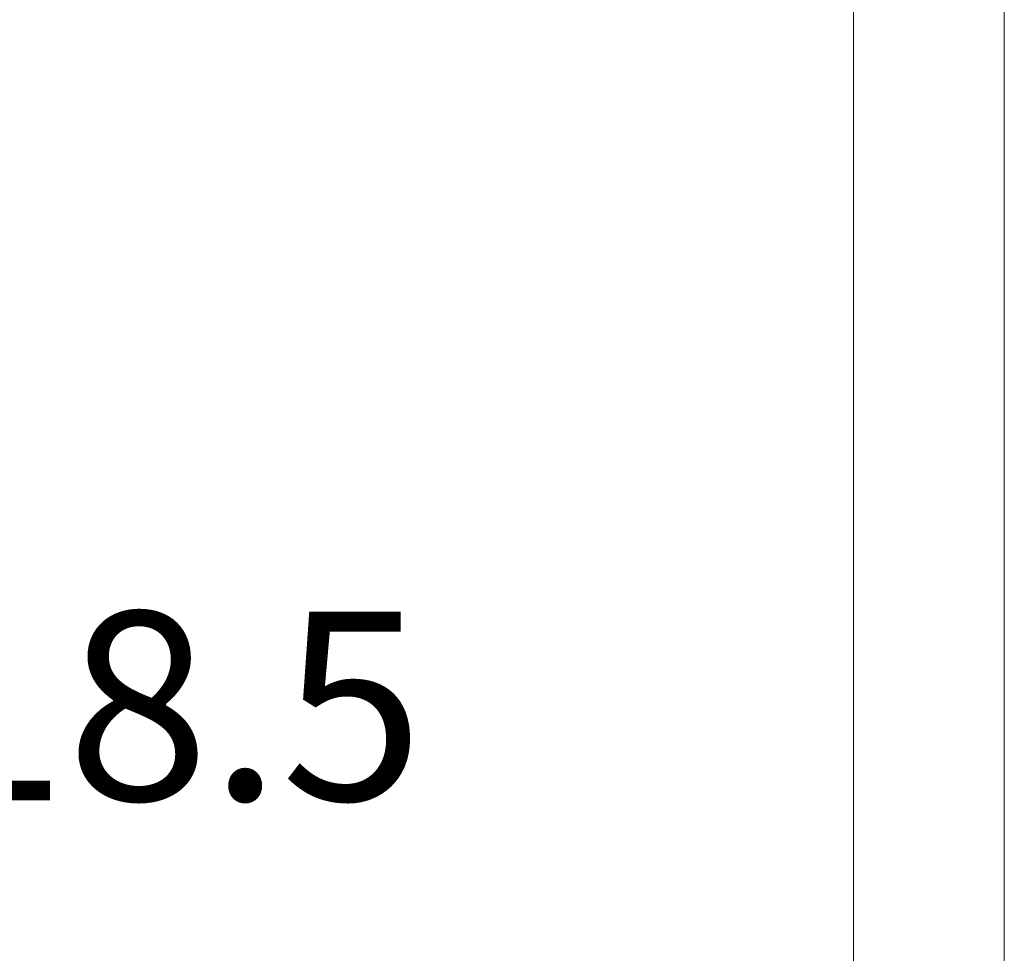
# Model space of a CAD drawing. Units: inches. Extents: x 0.4 to 10.6, y 0.4 to 8.1.
# Drawn here: x 4.3 to 4.9, y 2 to 2.6 of the extents above; entities that cross this region are included whole.
import ezdxf

# ---------------------------------------------------------------- set-up
doc = ezdxf.new("R2010")
doc.units = ezdxf.units.IN
doc.header["$MEASUREMENT"] = 0
doc.styles.add('SLDTEXTSTYLE0', font='TXT', dxfattribs={"width": 0.75})
doc.dimstyles.new('SLDDIMSTYLE1', dxfattribs={"dimtxt": 0.125, "dimasz": 0.13, "dimexe": 0, "dimexo": 0.0625, "dimgap": 0.03125, "dimtad": 0, "dimtih": 1, "dimtoh": 1, "dimdec": 1, "dimlfac": 15, "dimrnd": 1e-09, "dimzin": 12, "dimdsep": 46, "dimtxsty": 'SLDTEXTSTYLE0', "dimsah": 1, "dimcen": 0.09, "dimadec": 0, "dimazin": 3, "dimtfac": 1, "dimtdec": 1, "dimtofl": 0, "dimtmove": 0, "dimatfit": 3, "dimfxl": 0, "dimfrac": 2, "dimtolj": 1, "dimtzin": 12, "dimarcsym": 0})

# ---------------------------------------------------------------- blocks, each defined once
blk = doc.blocks.new('_D_10')
at = {"color": 7, "linetype": 'Continuous', "lineweight": 18}
for p, q in [((2.46375, 2.66722), (2.46375, 1.34251)), ((4.94601, 2.66722), (4.94601, 1.34251)), ((2.46375, 1.46751), (3.54325, 1.46751)), ((4.94601, 1.46751), (3.86651, 1.46751))]:
    blk.add_line(p, q, dxfattribs=at)
for points in [[(2.46375, 1.46751), (2.59375, 1.44751), (2.59375, 1.48751)], [(4.94601, 1.46751), (4.81601, 1.48751), (4.81601, 1.44751)]]:
    blk.add_solid(points, dxfattribs=at)
at = {"color": 7, "linetype": 'Continuous', "lineweight": 18, "insert": (3.54325, 1.52942), "char_height": 0.125, "attachment_point": 1, "style": 'SLDTEXTSTYLE0'}
blk.add_mtext('37.2', dxfattribs=at)
blk = doc.blocks.new('_D_11')
at = {"color": 7, "linetype": 'Continuous', "lineweight": 18}
for p, q in [((2.56362, 2.66722), (2.56362, 1.65332)), ((4.84614, 2.66722), (4.84614, 1.65332)), ((2.56362, 1.77832), (3.54325, 1.77832)), ((4.84614, 1.77832), (3.86651, 1.77832))]:
    blk.add_line(p, q, dxfattribs=at)
for points in [[(2.56362, 1.77832), (2.69362, 1.75832), (2.69362, 1.79832)], [(4.84614, 1.77832), (4.71614, 1.79832), (4.71614, 1.75832)]]:
    blk.add_solid(points, dxfattribs=at)
at = {"color": 7, "linetype": 'Continuous', "lineweight": 18, "insert": (3.54325, 1.84023), "char_height": 0.125, "attachment_point": 1, "style": 'SLDTEXTSTYLE0'}
blk.add_mtext('34.2', dxfattribs=at)
blk = doc.blocks.new('_D_12')
at = {"color": 7, "linetype": 'Continuous', "lineweight": 18}
for p, q in [((2.56362, 2.66722), (2.56362, 1.99745)), ((3.79647, 2.14513), (3.79647, 1.99745)), ((2.56362, 2.12245), (3.79647, 2.12245)), ((3.79647, 2.12245), (4.22978, 2.12245))]:
    blk.add_line(p, q, dxfattribs=at)
for points in [[(2.56362, 2.12245), (2.69362, 2.10245), (2.69362, 2.14245)], [(3.79647, 2.12245), (3.66647, 2.14245), (3.66647, 2.10245)]]:
    blk.add_solid(points, dxfattribs=at)
at = {"color": 7, "linetype": 'Continuous', "lineweight": 18, "insert": (4.22978, 2.18436), "char_height": 0.125, "attachment_point": 1, "style": 'SLDTEXTSTYLE0'}
blk.add_mtext('18.5', dxfattribs=at)

msp = doc.modelspace()

# ---------------------------------------------------------------- dimensions: what is measured, and where the dimension line sits
at = {"color": 7, "linetype": 'Continuous', "lineweight": 18}
for base, p1, p2, picture, middle in [((2.46375, 1.46751), (4.94601, 2.71722), (2.46375, 2.71722), '_D_10', (3.70488, 1.46751)), ((2.56362, 1.77832), (4.84614, 2.71722), (2.56362, 2.71722), '_D_11', (3.70488, 1.77832))]:
    dim = msp.add_linear_dim(base=base, p1=p1, p2=p2, angle=0, dimstyle='SLDDIMSTYLE1', dxfattribs=at)
    dim.commit()
    dim.dimension.update_dxf_attribs({"geometry": picture, "text_midpoint": middle, "dimtype": 160})
dim = msp.add_linear_dim(base=(2.56362, 2.12245), p1=(3.79647, 2.19513), p2=(2.56362, 2.71722), dimstyle='SLDDIMSTYLE1', dxfattribs=at)
dim.commit()
dim.dimension.update_dxf_attribs({"geometry": '_D_12', "text_midpoint": (4.39141, 2.12245), "dimtype": 160})

doc.saveas('drawing.dxf')
